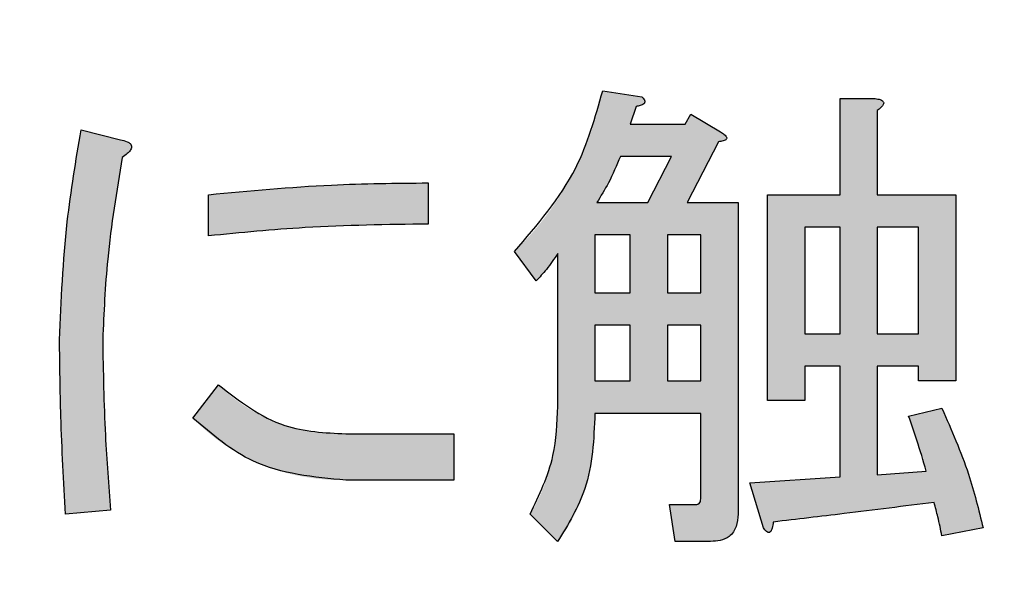
# Model space of a CAD drawing. Units: millimetres. Extents: x 6 to 589, y 9 to 411.
# Drawn here: x 106 to 108, y 124 to 125 of the extents above; entities that cross this region are included whole.
import ezdxf

# ---------------------------------------------------------------- set-up
doc = ezdxf.new("R2010")
doc.units = ezdxf.units.MM
doc.layers.add('SLD-0', color=179, linetype='Continuous')
doc.styles.add('SLDTEXTSTYLE0', font='TXT', dxfattribs={"width": 0.7, "bigfont": 'bigfont'})
doc.dimstyles.new('SLDDIMSTYLE1', dxfattribs={"dimtxt": 3.5, "dimasz": 4, "dimexe": 0, "dimexo": 0.0625, "dimgap": 0.875, "dimtad": 3, "dimdec": 1, "dimlfac": 3, "dimrnd": 1e-09, "dimzin": 12, "dimdsep": 46, "dimtxsty": 'SLDTEXTSTYLE0', "dimblk1": 'OPEN30', "dimblk2": 'OPEN30', "dimsah": 1, "dimcen": 0.09, "dimadec": 0, "dimazin": 3, "dimtfac": 1, "dimtdec": 1, "dimtofl": 0, "dimtmove": 0, "dimatfit": 3, "dimldrblk": 'OPEN30', "dimfxl": 1, "dimfrac": 2, "dimtolj": 1, "dimtzin": 12, "dimarcsym": 0})

# ---------------------------------------------------------------- blocks, each defined once
blk = doc.blocks.new('_OPEN30')
at = {"color": 0, "linetype": 'ByBlock', "lineweight": -2}
for p, q in [((-1, 0.267949), (0, 0)), ((0, 0), (-1, -0.267949)), ((0, 0), (-1, 0))]:
    blk.add_line(p, q, dxfattribs=at)
blk = doc.blocks.new('_D_1')
at = {"layer": 'SLD-0'}
for p, q in [((138.4743, 156.568), (138.4743, 66.7346)), ((52.9866, 144.0684), (52.9866, 66.7346)), ((52.9866, 67.7346), (138.4743, 67.7346))]:
    blk.add_line(p, q, dxfattribs=at)
at = {"layer": 'SLD-0', "xscale": 4, "yscale": 4, "rotation": 180}
blk.add_blockref('_OPEN30', (52.9866, 67.7346, 64.9796), dxfattribs=at)
at = {"layer": 'SLD-0', "xscale": 4, "yscale": 4}
blk.add_blockref('_OPEN30', (138.4743, 67.7346, 64.9796), dxfattribs=at)
at = {"layer": 'SLD-0', "insert": (90.6385, 72.2464), "char_height": 3.5, "attachment_point": 1, "style": 'SLDTEXTSTYLE0'}
blk.add_mtext('256.5', dxfattribs=at)

msp = doc.modelspace()

# ---------------------------------------------------------------- hatches: boundary and pattern name
at = {"linetype": 'Continuous', "true_color": 0x191924}
h = msp.add_hatch(color=250, dxfattribs=at)
edge = h.paths.add_edge_path(flags=0)
edge.add_line((107.749915, 124.560506), (107.697711, 124.560506))
edge.add_line((107.697711, 124.560506), (107.708898, 124.489934))
edge.add_line((107.708898, 124.489934), (107.776016, 124.489934))
edge.add_spline(control_points=[(107.776016, 124.489934), (107.78013, 124.490064), (107.787845, 124.490306), (107.798596, 124.492863), (107.807826, 124.496846), (107.815516, 124.502581), (107.821346, 124.510209), (107.825284, 124.519424), (107.82784, 124.530125), (107.828088, 124.537794), (107.82822, 124.541862)], knot_values=[0, 0, 0, 0, 0.14604807, 0.27392319, 0.39045748, 0.50146653, 0.61117605, 0.72771033, 0.85558546, 1, 1, 1, 1], weights=[1, 1, 1, 1, 1, 1, 1, 1, 1, 1, 1], degree=3, periodic=0)
edge.add_line((107.82822, 124.541862), (107.82822, 125.134743))
edge.add_line((107.82822, 125.134743), (107.731271, 125.134743))
edge.add_line((107.731271, 125.134743), (107.790932, 125.250336))
edge.add_spline(control_points=[(107.790932, 125.250336), (107.793153, 125.250638), (107.797049, 125.251169), (107.801973, 125.252649), (107.805267, 125.254324), (107.807214, 125.256748), (107.806434, 125.25982), (107.803947, 125.262617), (107.799931, 125.265825), (107.796579, 125.267831), (107.79466, 125.26898)], knot_values=[0, 0, 0, 0, 0.18834639, 0.33034659, 0.42925268, 0.49902901, 0.56965891, 0.67184289, 0.81209158, 1, 1, 1, 1], weights=[1, 1, 1, 1, 1, 1, 1, 1, 1, 1, 1], degree=3, periodic=0)
edge.add_line((107.79466, 125.26898), (107.738728, 125.302539))
edge.add_line((107.738728, 125.302539), (107.727542, 125.283895))
edge.add_line((107.727542, 125.283895), (107.623135, 125.283895))
edge.add_line((107.623135, 125.283895), (107.634321, 125.317455))
edge.add_spline(control_points=[(107.634321, 125.317455), (107.636313, 125.317763), (107.639889, 125.318317), (107.644548, 125.319844), (107.647957, 125.321588), (107.650382, 125.32369), (107.651125, 125.326567), (107.650417, 125.329623), (107.648441, 125.332877), (107.646565, 125.334938), (107.645508, 125.336099)], knot_values=[0, 0, 0, 0, 0.19219655, 0.34505196, 0.46499257, 0.55820941, 0.6403014, 0.73424047, 0.85033608, 1, 1, 1, 1], weights=[1, 1, 1, 1, 1, 1, 1, 1, 1, 1, 1], degree=3, periodic=0)
edge.add_line((107.645508, 125.336099), (107.570932, 125.347285))
edge.add_spline(control_points=[(107.570932, 125.347285), (107.567273, 125.332312), (107.560043, 125.302726), (107.545677, 125.259765), (107.52866, 125.218665), (107.509071, 125.179321), (107.486629, 125.141949), (107.461496, 125.106511), (107.433919, 125.072697), (107.413435, 125.051953), (107.403135, 125.041523)], knot_values=[0, 0, 0, 0, 0.13065742, 0.2581731, 0.38365846, 0.50760557, 0.63051813, 0.75290453, 0.87575819, 1, 1, 1, 1], weights=[1, 1, 1, 1, 1, 1, 1, 1, 1, 1, 1], degree=3, periodic=0)
edge.add_line((107.403135, 125.041523), (107.444152, 124.98559))
edge.add_spline(control_points=[(107.444152, 124.98559), (107.448245, 124.989926), (107.456218, 124.998371), (107.467224, 125.011404), (107.476877, 125.024516), (107.482634, 125.033437), (107.485445, 125.037794)], knot_values=[0, 0, 0, 0, 0.26816516, 0.52244167, 0.76681082, 1, 1, 1, 1], weights=[1, 1, 1, 1, 1, 1, 1], degree=3, periodic=0)
edge.add_line((107.485445, 125.037794), (107.485445, 124.746946))
edge.add_spline(control_points=[(107.485445, 124.746946), (107.485295, 124.737181), (107.485001, 124.717939), (107.482388, 124.689636), (107.478543, 124.662332), (107.4726, 124.636172), (107.465431, 124.610939), (107.456149, 124.586887), (107.445679, 124.563686), (107.43719, 124.549114), (107.432965, 124.541862)], knot_values=[0, 0, 0, 0, 0.13661964, 0.26918346, 0.39745344, 0.52217232, 0.64428202, 0.76416077, 0.88262231, 1, 1, 1, 1], weights=[1, 1, 1, 1, 1, 1, 1, 1, 1, 1, 1], degree=3, periodic=0)
edge.add_line((107.432965, 124.541862), (107.485169, 124.489658))
edge.add_spline(control_points=[(107.485169, 124.489658), (107.490875, 124.497271), (107.502424, 124.512679), (107.516566, 124.538343), (107.529021, 124.56575), (107.538906, 124.595395), (107.546589, 124.627048), (107.552069, 124.660798), (107.555419, 124.696562), (107.555814, 124.721113), (107.556016, 124.733688)], knot_values=[0, 0, 0, 0, 0.11011088, 0.22283604, 0.33861479, 0.45853064, 0.58426405, 0.71560949, 0.85433601, 1, 1, 1, 1], weights=[1, 1, 1, 1, 1, 1, 1, 1, 1, 1, 1], degree=3, periodic=0)
edge.add_line((107.556016, 124.733688), (107.757648, 124.733688))
edge.add_line((107.757648, 124.733688), (107.757648, 124.575421))
edge.add_spline(control_points=[(107.757648, 124.575421), (107.757619, 124.57324), (107.757567, 124.569404), (107.756171, 124.564566), (107.753618, 124.561047), (107.751144, 124.560686), (107.749915, 124.560506)], knot_values=[0, 0, 0, 0, 0.34875046, 0.61337461, 0.80775105, 1, 1, 1, 1], weights=[1, 1, 1, 1, 1, 1, 1], degree=3, periodic=0)
h.paths.add_polyline_path([(107.556016, 124.963217), (107.556016, 125.07301), (107.623411, 125.07301), (107.623411, 124.963217)], flags=0)
h.paths.add_polyline_path([(107.757648, 124.795421), (107.693982, 124.795421), (107.693982, 124.901485), (107.757648, 124.901485)], flags=0)
h.paths.add_polyline_path([(107.623411, 124.901485), (107.623411, 124.795421), (107.556016, 124.795421), (107.556016, 124.901485)], flags=0)
h.paths.add_polyline_path([(107.757648, 124.963217), (107.693982, 124.963217), (107.693982, 125.07301), (107.757648, 125.07301)], flags=0)
edge = h.paths.add_edge_path(flags=0)
edge.add_line((107.70144, 125.222163), (107.656694, 125.134743))
edge.add_line((107.656694, 125.134743), (107.559745, 125.134743))
edge.add_spline(control_points=[(107.559745, 125.134743), (107.564002, 125.141515), (107.57259, 125.155179), (107.584322, 125.176585), (107.594936, 125.199004), (107.601288, 125.214401), (107.604491, 125.222163)], knot_values=[0, 0, 0, 0, 0.24392188, 0.49210954, 0.74393576, 1, 1, 1, 1], weights=[1, 1, 1, 1, 1, 1, 1], degree=3, periodic=0)
edge.add_line((107.604491, 125.222163), (107.70144, 125.222163))
h = msp.add_hatch(color=250, dxfattribs=at)
edge = h.paths.add_edge_path(flags=0)
edge.add_line((108.216016, 124.500845), (108.294321, 124.51576))
edge.add_spline(control_points=[(108.294321, 124.51576), (108.291526, 124.527283), (108.286053, 124.549845), (108.277043, 124.582658), (108.267812, 124.613746), (108.258329, 124.643067), (108.248381, 124.670613), (108.238023, 124.696389), (108.227468, 124.720547), (108.219767, 124.735792), (108.216016, 124.743217)], knot_values=[0, 0, 0, 0, 0.14751716, 0.2888164, 0.42327007, 0.55095563, 0.67215713, 0.78754832, 0.8965231, 1, 1, 1, 1], weights=[1, 1, 1, 1, 1, 1, 1, 1, 1, 1, 1], degree=3, periodic=0)
edge.add_line((108.216016, 124.743217), (108.152626, 124.728302))
edge.add_spline(control_points=[(108.152626, 124.728302), (108.15615, 124.718229), (108.16286, 124.699046), (108.172031, 124.671592), (108.179622, 124.646835), (108.18409, 124.631221), (108.186186, 124.623895)], knot_values=[0, 0, 0, 0, 0.29186284, 0.55583378, 0.79160197, 1, 1, 1, 1], weights=[1, 1, 1, 1, 1, 1, 1], degree=3, periodic=0)
edge.add_line((108.186186, 124.623895), (108.092965, 124.616438))
edge.add_line((108.092965, 124.616438), (108.092965, 124.82318))
edge.add_line((108.092965, 124.82318), (108.171547, 124.82318))
edge.add_line((108.171547, 124.82318), (108.171547, 124.795421))
edge.add_line((108.171547, 124.795421), (108.242118, 124.795421))
edge.add_line((108.242118, 124.795421), (108.242118, 125.149658))
edge.add_line((108.242118, 125.149658), (108.092965, 125.149658))
edge.add_line((108.092965, 125.149658), (108.092965, 125.309997))
edge.add_spline(control_points=[(108.092965, 125.309997), (108.094904, 125.311412), (108.098345, 125.313922), (108.102255, 125.317973), (108.104808, 125.321412), (108.105496, 125.324938), (108.103762, 125.327937), (108.100319, 125.32996), (108.095381, 125.331564), (108.091463, 125.332078), (108.089237, 125.33237)], knot_values=[0, 0, 0, 0, 0.18710768, 0.33212994, 0.43891142, 0.51879021, 0.59603309, 0.6918255, 0.8249352, 1, 1, 1, 1], weights=[1, 1, 1, 1, 1, 1, 1, 1, 1, 1, 1], degree=3, periodic=0)
edge.add_line((108.089237, 125.33237), (108.022394, 125.33237))
edge.add_line((108.022394, 125.33237), (108.022394, 125.149658))
edge.add_line((108.022394, 125.149658), (107.884428, 125.149658))
edge.add_line((107.884428, 125.149658), (107.884428, 124.758133))
edge.add_line((107.884428, 124.758133), (107.954999, 124.758133))
edge.add_line((107.954999, 124.758133), (107.954999, 124.82318))
edge.add_line((107.954999, 124.82318), (108.022394, 124.82318))
edge.add_line((108.022394, 124.82318), (108.022394, 124.612709))
edge.add_line((108.022394, 124.612709), (107.850593, 124.601523))
edge.add_line((107.850593, 124.601523), (107.876694, 124.51576))
edge.add_spline(control_points=[(107.876694, 124.51576), (107.877852, 124.514161), (107.87987, 124.511373), (107.882976, 124.508133), (107.886093, 124.506459), (107.889229, 124.507143), (107.891271, 124.510017), (107.893009, 124.51414), (107.894464, 124.519978), (107.895026, 124.524453), (107.895338, 124.526946)], knot_values=[0, 0, 0, 0, 0.15948592, 0.27808036, 0.36321276, 0.43191946, 0.51639698, 0.63481569, 0.79659213, 1, 1, 1, 1], weights=[1, 1, 1, 1, 1, 1, 1, 1, 1, 1, 1], degree=3, periodic=0)
edge.add_spline(control_points=[(107.895338, 124.526946), (107.921762, 124.530077), (107.973969, 124.536261), (108.051375, 124.545432), (108.126852, 124.554896), (108.176565, 124.561149), (108.201101, 124.564234)], knot_values=[0, 0, 0, 0, 0.25915107, 0.51201629, 0.75915015, 1, 1, 1, 1], weights=[1, 1, 1, 1, 1, 1, 1], degree=3, periodic=0)
edge.add_spline(control_points=[(108.201101, 124.564234), (108.202363, 124.559636), (108.204994, 124.550053), (108.208726, 124.534904), (108.212438, 124.51837), (108.214793, 124.506833), (108.216016, 124.500845)], knot_values=[0, 0, 0, 0, 0.21961416, 0.45770258, 0.71848952, 1, 1, 1, 1], weights=[1, 1, 1, 1, 1, 1, 1], degree=3, periodic=0)
h.paths.add_polyline_path([(108.171547, 124.884912), (108.092965, 124.884912), (108.092965, 125.087926), (108.171547, 125.087926)], flags=0)
h.paths.add_polyline_path([(108.022394, 124.884912), (107.954999, 124.884912), (107.954999, 125.087926), (108.022394, 125.087926)], flags=0)
h = msp.add_hatch(color=250, dxfattribs=at)
edge = h.paths.add_edge_path(flags=0)
edge.add_line((106.549237, 124.541862), (106.634999, 124.549319))
edge.add_spline(control_points=[(106.634999, 124.549319), (106.633823, 124.564048), (106.631497, 124.593176), (106.628493, 124.636361), (106.625804, 124.678478), (106.623788, 124.719548), (106.622063, 124.75955), (106.621009, 124.798547), (106.620277, 124.836481), (106.620148, 124.861434), (106.620084, 124.873726)], knot_values=[0, 0, 0, 0, 0.13646136, 0.26986044, 0.39978142, 0.5262108, 0.64960873, 0.76954821, 0.88648276, 1, 1, 1, 1], weights=[1, 1, 1, 1, 1, 1, 1, 1, 1, 1, 1], degree=3, periodic=0)
edge.add_spline(control_points=[(106.620084, 124.873726), (106.620187, 124.885053), (106.6204, 124.908595), (106.622378, 124.945245), (106.625203, 124.984579), (106.629518, 125.026591), (106.634477, 125.071332), (106.641124, 125.118678), (106.648684, 125.168727), (106.654423, 125.202928), (106.657372, 125.220506)], knot_values=[0, 0, 0, 0, 0.09731429, 0.20225692, 0.31528979, 0.43611628, 0.5651023, 0.7020383, 0.84686489, 1, 1, 1, 1], weights=[1, 1, 1, 1, 1, 1, 1, 1, 1, 1, 1], degree=3, periodic=0)
edge.add_spline(control_points=[(106.657372, 125.220506), (106.660147, 125.222505), (106.665089, 125.226067), (106.670922, 125.231716), (106.674486, 125.236843), (106.675518, 125.241903), (106.673529, 125.24648), (106.668812, 125.249782), (106.661989, 125.252218), (106.656655, 125.253398), (106.653643, 125.254065)], knot_values=[0, 0, 0, 0, 0.18714033, 0.33337426, 0.44324889, 0.5249329, 0.6040859, 0.70097892, 0.831175, 1, 1, 1, 1], weights=[1, 1, 1, 1, 1, 1, 1, 1, 1, 1, 1], degree=3, periodic=0)
edge.add_line((106.653643, 125.254065), (106.579067, 125.272709))
edge.add_spline(control_points=[(106.579067, 125.272709), (106.575768, 125.253801), (106.569291, 125.216685), (106.561067, 125.16183), (106.554008, 125.108977), (106.54813, 125.058111), (106.543728, 125.009202), (106.540543, 124.962282), (106.538503, 124.917339), (106.538199, 124.888045), (106.53805, 124.873726)], knot_values=[0, 0, 0, 0, 0.14338139, 0.28146315, 0.41434235, 0.54172191, 0.66396156, 0.78115735, 0.89303094, 1, 1, 1, 1], weights=[1, 1, 1, 1, 1, 1, 1, 1, 1, 1, 1], degree=3, periodic=0)
edge.add_spline(control_points=[(106.53805, 124.873726), (106.538066, 124.861941), (106.538099, 124.837771), (106.538732, 124.800667), (106.539512, 124.761811), (106.540772, 124.721206), (106.542463, 124.678857), (106.544408, 124.634756), (106.54657, 124.5889), (106.548336, 124.557742), (106.549237, 124.541862)], knot_values=[0, 0, 0, 0, 0.10645975, 0.21833717, 0.33521912, 0.45753782, 0.58530287, 0.71808838, 0.85631254, 1, 1, 1, 1], weights=[1, 1, 1, 1, 1, 1, 1, 1, 1, 1, 1], degree=3, periodic=0)
h = msp.add_hatch(color=250, dxfattribs=at)
edge = h.paths.add_edge_path(flags=0)
edge.add_line((107.239067, 125.093726), (107.239067, 125.172031))
edge.add_spline(control_points=[(107.239067, 125.172031), (107.22604, 125.172222), (107.198696, 125.172624), (107.155827, 125.172151), (107.109188, 125.170733), (107.058865, 125.168374), (107.004779, 125.164977), (106.946996, 125.160873), (106.885445, 125.15574), (106.84321, 125.151727), (106.82144, 125.149658)], knot_values=[0, 0, 0, 0, 0.0934058, 0.19605218, 0.30732371, 0.42791791, 0.55720536, 0.695845, 0.84321839, 1, 1, 1, 1], weights=[1, 1, 1, 1, 1, 1, 1, 1, 1, 1, 1], degree=3, periodic=0)
edge.add_line((106.82144, 125.149658), (106.82144, 125.071353))
edge.add_spline(control_points=[(106.82144, 125.071353), (106.842381, 125.073427), (106.883231, 125.077472), (106.943035, 125.082583), (106.999805, 125.086701), (107.053525, 125.090083), (107.104215, 125.092446), (107.151868, 125.093853), (107.196486, 125.094316), (107.225211, 125.093918), (107.239067, 125.093726)], knot_values=[0, 0, 0, 0, 0.1508605, 0.29428079, 0.4302807, 0.55890336, 0.68015132, 0.79405673, 0.90065844, 1, 1, 1, 1], weights=[1, 1, 1, 1, 1, 1, 1, 1, 1, 1, 1], degree=3, periodic=0)
h = msp.add_hatch(color=250, dxfattribs=at)
edge = h.paths.add_edge_path(flags=0)
edge.add_line((107.082457, 124.606494), (107.287542, 124.606494))
edge.add_line((107.287542, 124.606494), (107.287542, 124.694743))
edge.add_line((107.287542, 124.694743), (107.082457, 124.694743))
edge.add_spline(control_points=[(107.082457, 124.694743), (107.070846, 124.694751), (107.048019, 124.694766), (107.014337, 124.698612), (106.981934, 124.705461), (106.950815, 124.715585), (106.921032, 124.728981), (106.892564, 124.74549), (106.865213, 124.765), (106.848543, 124.780233), (106.840084, 124.787963)], knot_values=[0, 0, 0, 0, 0.13038956, 0.25635706, 0.38014186, 0.50201917, 0.62335401, 0.74642438, 0.8713294, 1, 1, 1, 1], weights=[1, 1, 1, 1, 1, 1, 1, 1, 1, 1, 1], degree=3, periodic=0)
edge.add_line((106.840084, 124.787963), (106.791609, 124.724573))
edge.add_spline(control_points=[(106.791609, 124.724573), (106.796424, 124.719716), (106.805973, 124.710083), (106.821368, 124.696931), (106.836824, 124.684218), (106.853092, 124.672896), (106.869539, 124.66207), (106.886635, 124.652525), (106.904138, 124.643751), (106.922055, 124.635875), (106.940515, 124.628974), (106.959396, 124.622884), (106.978802, 124.617757), (106.99863, 124.613642), (107.018961, 124.610467), (107.039692, 124.608126), (107.060938, 124.606695), (107.075227, 124.606562), (107.082457, 124.606494)], knot_values=[0, 0, 0, 0, 0.0635161, 0.12596326, 0.18801956, 0.24937618, 0.31000091, 0.37090563, 0.43115956, 0.49187324, 0.55264716, 0.61419282, 0.67612961, 0.73904376, 0.80226105, 0.86725483, 0.93283566, 1, 1, 1, 1], weights=[1, 1, 1, 1, 1, 1, 1, 1, 1, 1, 1, 1, 1, 1, 1, 1, 1, 1, 1], degree=3, periodic=0)

# ---------------------------------------------------------------- linework, layer by layer
at = {"color": 7, "linetype": 'Continuous', "lineweight": 25}
for p, q in [((107.570931, 125.347286), (107.645508, 125.336098)), ((107.634321, 125.317454), (107.623135, 125.283897)), ((108.022394, 125.149657), (108.022394, 125.33237)), ((108.022394, 125.33237), (108.089236, 125.33237)), ((107.727542, 125.283897), (107.738728, 125.30254)), ((107.738728, 125.30254), (107.79466, 125.268981)), ((108.092965, 125.309996), (108.092965, 125.149657)), ((107.623135, 125.283897), (107.727542, 125.283897)), ((106.579067, 125.272708), (106.653644, 125.254064)), ((107.790931, 125.250337), (107.73127, 125.134743)), ((107.70144, 125.222164), (107.604491, 125.222164)), ((107.656694, 125.134743), (107.70144, 125.222164)), ((107.239067, 125.172031), (107.239067, 125.093725)), ((106.82144, 125.071354), (106.82144, 125.149657)), ((107.884427, 124.758134), (107.884427, 125.149657)), ((107.884427, 125.149657), (108.022394, 125.149657)), ((108.092965, 125.149657), (108.242117, 125.149657)), ((108.242117, 125.149657), (108.242117, 124.795422)), ((107.559745, 125.134743), (107.656694, 125.134743)), ((107.73127, 125.134743), (107.82822, 125.134743)), ((107.82822, 125.134743), (107.82822, 124.541861)), ((107.623411, 125.07301), (107.556016, 125.07301)), ((107.556016, 125.07301), (107.556016, 124.963219)), ((107.623411, 124.963219), (107.623411, 125.07301)), ((107.757648, 125.07301), (107.693983, 125.07301)), ((107.693983, 125.07301), (107.693983, 124.963219)), ((107.757648, 124.963219), (107.757648, 125.07301)), ((107.954999, 125.087926), (107.954999, 124.884913)), ((108.022394, 125.087926), (107.954999, 125.087926)), ((108.022394, 124.884913), (108.022394, 125.087926)), ((108.092965, 125.087926), (108.092965, 124.884913)), ((108.171547, 125.087926), (108.092965, 125.087926)), ((108.171547, 124.884913), (108.171547, 125.087926)), ((107.444152, 124.98559), (107.403135, 125.041522)), ((107.485445, 124.746946), (107.485445, 125.037794)), ((107.556016, 124.963219), (107.623411, 124.963219)), ((107.693983, 124.963219), (107.757648, 124.963219)), ((107.623411, 124.901486), (107.556016, 124.901486)), ((107.556016, 124.901486), (107.556016, 124.795422)), ((107.623411, 124.795422), (107.623411, 124.901486)), ((107.757648, 124.901486), (107.693983, 124.901486)), ((107.693983, 124.901486), (107.693983, 124.795422)), ((107.757648, 124.795422), (107.757648, 124.901486)), ((107.954999, 124.884913), (108.022394, 124.884913)), ((108.092965, 124.884913), (108.171547, 124.884913)), ((108.022394, 124.82318), (107.954999, 124.82318)), ((107.954999, 124.82318), (107.954999, 124.758134)), ((108.022394, 124.612709), (108.022394, 124.82318)), ((108.171547, 124.82318), (108.092965, 124.82318)), ((108.092965, 124.82318), (108.092965, 124.616439)), ((108.171547, 124.795422), (108.171547, 124.82318)), ((107.556016, 124.795422), (107.623411, 124.795422)), ((107.693983, 124.795422), (107.757648, 124.795422)), ((108.242117, 124.795422), (108.171547, 124.795422)), ((106.791609, 124.724574), (106.840084, 124.787964)), ((107.954999, 124.758134), (107.884427, 124.758134)), ((108.152626, 124.728302), (108.216017, 124.743218)), ((107.757648, 124.733689), (107.556016, 124.733689)), ((107.757648, 124.575421), (107.757648, 124.733689)), ((107.082457, 124.694742), (107.287542, 124.694742)), ((107.287542, 124.694742), (107.287542, 124.606495)), ((108.092965, 124.616439), (108.186186, 124.623894)), ((107.287542, 124.606495), (107.082457, 124.606495)), ((107.850593, 124.601523), (108.022394, 124.612709)), ((107.876694, 124.515759), (107.850593, 124.601523)), ((106.634999, 124.549319), (106.549237, 124.541861)), ((107.708897, 124.489935), (107.697711, 124.560505)), ((107.697711, 124.560505), (107.749915, 124.560505)), ((107.485169, 124.489657), (107.432965, 124.541861)), ((108.294321, 124.515759), (108.216017, 124.500846)), ((107.776017, 124.489935), (107.708897, 124.489935))]:
    msp.add_line(p, q, dxfattribs=at)
for points, knots in [([(107.403135, 125.041522), (107.446719, 125.092071), (107.524629, 125.18243), (107.55677, 125.296867), (107.570931, 125.347286)], [0, 0, 0, 0, 0.55941869, 1, 1, 1, 1]), ([(107.645508, 125.336098), (107.647305, 125.334138), (107.649556, 125.331684), (107.650849, 125.327934), (107.650973, 125.325938), (107.650402, 125.323988), (107.647702, 125.321037), (107.642027, 125.318757), (107.636892, 125.317889), (107.634321, 125.317454)], [0, 0, 0, 0, 0.24943006, 0.31231338, 0.37511716, 0.43792915, 0.50036758, 0.74984359, 1, 1, 1, 1]), ([(108.089236, 125.33237), (108.092405, 125.331922), (108.097162, 125.331248), (108.102412, 125.328969), (108.104679, 125.326603), (108.105463, 125.323976), (108.104568, 125.321171), (108.102469, 125.318255), (108.098781, 125.31428), (108.095236, 125.311669), (108.092965, 125.309996)], [0, 0, 0, 0, 0.249492343, 0.374571889, 0.437527813, 0.499644511, 0.578473494, 0.656940834, 0.780204671, 1, 1, 1, 1]), ([(106.53805, 124.873725), (106.541234, 124.948671), (106.54692, 125.082526), (106.569243, 125.214588), (106.579067, 125.272708)], [0, 0, 0, 0, 0.55989927, 1, 1, 1, 1]), ([(107.79466, 125.268981), (107.7972, 125.267437), (107.801009, 125.265123), (107.804973, 125.261643), (107.806623, 125.259161), (107.807145, 125.256794), (107.80572, 125.254839), (107.803255, 125.253179), (107.798292, 125.251389), (107.793877, 125.250758), (107.790931, 125.250337)], [0, 0, 0, 0, 0.249751118, 0.374570416, 0.437579984, 0.500110511, 0.562482126, 0.625562838, 0.750260262, 1, 1, 1, 1]), ([(106.653644, 125.254064), (106.658096, 125.253107), (106.664778, 125.251671), (106.672095, 125.247885), (106.674778, 125.244027), (106.675533, 125.239072), (106.672302, 125.233232), (106.665979, 125.226751), (106.660636, 125.222873), (106.657372, 125.220505)], [0, 0, 0, 0, 0.24994061, 0.37511196, 0.43793289, 0.50040838, 0.63965183, 0.77986873, 1, 1, 1, 1]), ([(107.604491, 125.222164), (107.597371, 125.205205), (107.584655, 125.174922), (107.567356, 125.147021), (107.559745, 125.134743)], [0, 0, 0, 0, 0.55998028, 1, 1, 1, 1]), ([(106.657372, 125.220505), (106.646664, 125.156149), (106.627544, 125.041242), (106.622363, 124.924905), (106.620084, 124.873725)], [0, 0, 0, 0, 0.56007141, 1, 1, 1, 1]), ([(106.82144, 125.149657), (106.899243, 125.157017), (107.038167, 125.170159), (107.177685, 125.171459), (107.239067, 125.172031)], [0, 0, 0, 0, 0.56004286, 1, 1, 1, 1]), ([(107.239067, 125.093725), (107.16094, 125.09269), (107.021412, 125.090839), (106.882549, 125.077308), (106.82144, 125.071354)], [0, 0, 0, 0, 0.55993392, 1, 1, 1, 1]), ([(107.485445, 125.037794), (107.478524, 125.027421), (107.466163, 125.008895), (107.450879, 124.992712), (107.444152, 124.98559)], [0, 0, 0, 0, 0.55989066, 1, 1, 1, 1]), ([(106.549237, 124.541861), (106.54586, 124.603768), (106.539831, 124.714316), (106.538594, 124.825017), (106.53805, 124.873725)], [0, 0, 0, 0, 0.56000635, 1, 1, 1, 1]), ([(106.620084, 124.873725), (106.621091, 124.813085), (106.622888, 124.704796), (106.631299, 124.596827), (106.634999, 124.549319)], [0, 0, 0, 0, 0.55998144, 1, 1, 1, 1]), ([(106.840084, 124.787964), (106.880351, 124.756844), (106.952376, 124.701182), (107.042652, 124.696713), (107.082457, 124.694742)], [0, 0, 0, 0, 0.559070711, 1, 1, 1, 1]), ([(107.432965, 124.541861), (107.450396, 124.578267), (107.481565, 124.643367), (107.484258, 124.715258), (107.485445, 124.746946)], [0, 0, 0, 0, 0.55923102, 1, 1, 1, 1]), ([(108.216017, 124.743218), (108.23416, 124.701967), (108.266572, 124.628271), (108.285839, 124.550151), (108.294321, 124.515759)], [0, 0, 0, 0, 0.55975232, 1, 1, 1, 1]), ([(107.082457, 124.606495), (107.021139, 124.612253), (106.911533, 124.622546), (106.828285, 124.693371), (106.791609, 124.724574)], [0, 0, 0, 0, 0.55944156, 1, 1, 1, 1]), ([(107.556016, 124.733689), (107.554065, 124.684559), (107.550584, 124.59691), (107.50514, 124.522402), (107.485169, 124.489657)], [0, 0, 0, 0, 0.560523281, 1, 1, 1, 1]), ([(108.186186, 124.623894), (108.18042, 124.643545), (108.170122, 124.678635), (108.157972, 124.713126), (108.152626, 124.728302)], [0, 0, 0, 0, 0.55998963, 1, 1, 1, 1]), ([(107.749915, 124.560505), (107.750707, 124.560608), (107.752253, 124.560809), (107.755036, 124.562446), (107.75747, 124.567637), (107.757577, 124.572317), (107.757648, 124.575421)], [0, 0, 0, 0, 0.12768146, 0.24922198, 0.50200292, 1, 1, 1, 1]), ([(108.201101, 124.564235), (108.144054, 124.55704), (108.042184, 124.544192), (107.940208, 124.532217), (107.895339, 124.526947)], [0, 0, 0, 0, 0.56000077, 1, 1, 1, 1]), ([(108.216017, 124.500846), (108.213576, 124.512759), (108.209216, 124.534035), (108.203581, 124.555007), (108.201101, 124.564235)], [0, 0, 0, 0, 0.55997388, 1, 1, 1, 1]), ([(107.82822, 124.541861), (107.827753, 124.53395), (107.826823, 124.518209), (107.8138, 124.498829), (107.794551, 124.490908), (107.7822, 124.49026), (107.776017, 124.489935)], [0, 0, 0, 0, 0.28069486, 0.55856013, 0.77901605, 1, 1, 1, 1]), ([(107.895339, 124.526947), (107.894846, 124.523052), (107.894136, 124.517448), (107.891756, 124.511003), (107.889839, 124.507642), (107.887411, 124.506688), (107.885015, 124.506851), (107.880915, 124.509754), (107.878469, 124.513234), (107.876694, 124.515759)], [0, 0, 0, 0, 0.31492225, 0.45304091, 0.56209055, 0.60923215, 0.65627097, 0.75055215, 1, 1, 1, 1])]:
    msp.add_open_spline(points, degree=3, knots=knots, dxfattribs=at)

# ---------------------------------------------------------------- dimensions: what is measured, and where the dimension line sits
at = {"layer": 'SLD-0'}
dim = msp.add_linear_dim(base=(138.474325, 67.73463), p1=(52.986638, 145.068421), p2=(138.474325, 157.567963), dimstyle='SLDDIMSTYLE1', dxfattribs=at)
dim.commit()
dim.dimension.update_dxf_attribs({"geometry": '_D_1', "text_midpoint": (95.730482, 67.73463), "dimtype": 160})

doc.saveas('drawing.dxf')
